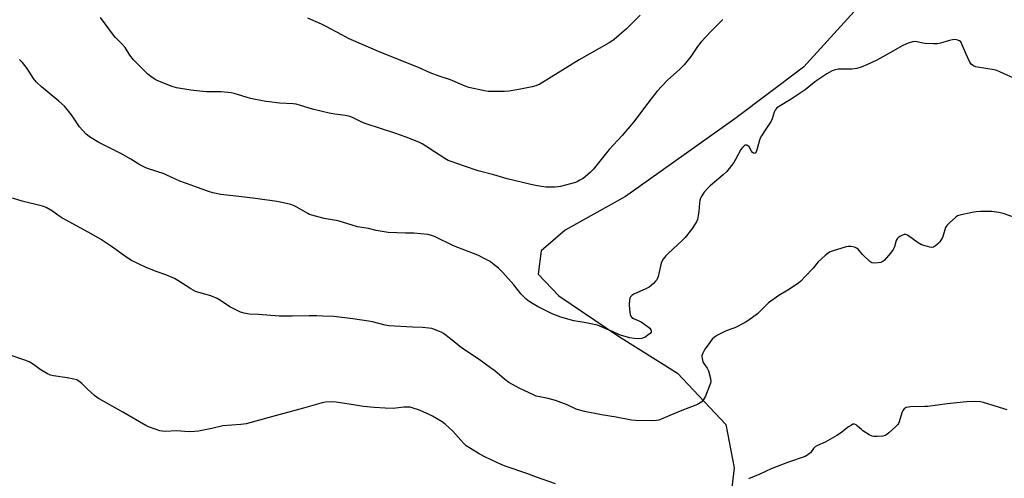
# Model space of a CAD drawing. Units: inches. Extents: x 1207769 to 1213770, y 537455 to 541457.
# Drawn here: x 1208639 to 1209091, y 539474 to 539684 of the extents above; entities that cross this region are included whole.
import ezdxf

# ---------------------------------------------------------------- set-up
doc = ezdxf.new("R2010")
doc.units = ezdxf.units.IN
doc.header["$MEASUREMENT"] = 0
doc.layers.add('NTRL-Farm Land', color=3, linetype='Continuous')
doc.layers.add('Undefined', color=1, linetype='Continuous')

msp = doc.modelspace()

# ---------------------------------------------------------------- linework, layer by layer
at = {"layer": 'NTRL-Farm Land'}
msp.add_lwpolyline([(1209030.32, 539696.92), (1208999.29, 539662.5), (1208967.65, 539638.8), (1208917.51, 539603.07), (1208889.65, 539587.71), (1208878.66, 539578.1), (1208877.31, 539567.37), (1208886.77, 539557.46), (1208914.16, 539539.01), (1208941.32, 539521.87), (1208963.59, 539498.38), (1208967.37, 539478.43), (1208963.94, 539450.13)], dxfattribs=at)
at = {"layer": 'Undefined'}
for points, elevation in [([(1208962.16, 539684.41), (1208956.84, 539679.13), (1208952.33, 539674.39), (1208951.37, 539673.25), (1208950.16, 539671.57), (1208947.49, 539667.49), (1208944.45, 539663.67), (1208942.45, 539661.68), (1208936.69, 539656.54), (1208931.83, 539651.39), (1208930.7, 539650.01), (1208927.64, 539645.96), (1208921.19, 539637.28), (1208915.9, 539631.18), (1208909.98, 539624.75), (1208902.57, 539615.56), (1208901.35, 539614.32), (1208898.99, 539612.21), (1208897.97, 539611.45), (1208896.52, 539610.56), (1208895.27, 539609.88), (1208894.45, 539609.56), (1208887.53, 539607.7), (1208886.37, 539607.53), (1208884.93, 539607.46), (1208880.87, 539607.45), (1208877.91, 539607.89), (1208875.28, 539608.38), (1208870.72, 539609.41), (1208863.02, 539611.26), (1208856.95, 539613.12), (1208849.8, 539614.97), (1208843.42, 539617.06), (1208837.36, 539619.15), (1208836.02, 539619.75), (1208834.47, 539620.58), (1208829.74, 539623.73), (1208825.77, 539626.23), (1208824.01, 539627.29), (1208822.46, 539628.07), (1208816.69, 539630.35), (1208811.46, 539632.31), (1208798.3, 539636.53), (1208796.39, 539637.34), (1208792.08, 539639.37), (1208790.75, 539639.85), (1208788.87, 539640.3), (1208783.96, 539640.91), (1208781.24, 539641.45), (1208773.67, 539643.23), (1208768.14, 539645), (1208766.2, 539645.51), (1208764.72, 539645.67), (1208758.43, 539646.06), (1208753.72, 539646.57), (1208752.26, 539646.8), (1208745.14, 539648.22), (1208743.23, 539648.72), (1208737.69, 539650.48), (1208736.27, 539650.83), (1208731.72, 539651.18), (1208725.02, 539651.29), (1208723.26, 539651.4), (1208717.7, 539651.99), (1208711.22, 539653.11), (1208709.23, 539653.68), (1208702.58, 539656.25), (1208701.31, 539656.96), (1208699.43, 539658.31), (1208698.05, 539659.36), (1208697.17, 539660.14), (1208691.37, 539665.9), (1208689.79, 539668.06), (1208687.6, 539671.58), (1208685.94, 539673.46), (1208683.11, 539676.19), (1208682.16, 539677.23), (1208676.22, 539685.4)], 370), ([(1208924.17, 539686.4), (1208917.84, 539680.14), (1208912.16, 539675.29), (1208911.14, 539674.55), (1208909.92, 539673.81), (1208896.19, 539665.99), (1208883.35, 539657.92), (1208878.05, 539654.78), (1208876.31, 539653.97), (1208874.63, 539653.53), (1208869.21, 539652.4), (1208863.97, 539651.6), (1208861.93, 539651.44), (1208856.11, 539651.37), (1208854.37, 539651.43), (1208852.63, 539651.72), (1208845.42, 539653.24), (1208843.75, 539653.82), (1208836.99, 539656.79), (1208831.8, 539658.43), (1208827.7, 539659.93), (1208822.36, 539662.34), (1208805.01, 539669.35), (1208790.49, 539675.63), (1208787.05, 539677.38), (1208779.6, 539681.43), (1208777.74, 539682.33), (1208771.51, 539685.09)], 372), ([(1209097.5, 539656.81), (1209089.37, 539660.41), (1209088, 539660.97), (1209086.88, 539661.31), (1209079.16, 539662.58), (1209078.36, 539662.79), (1209077.39, 539663.25), (1209076.31, 539664.01), (1209075.65, 539664.89), (1209073.97, 539668.58), (1209072.02, 539673.19), (1209071.47, 539674.18), (1209070.94, 539674.67), (1209070.45, 539674.89), (1209069.62, 539675.09), (1209068.47, 539675.21), (1209067.63, 539675.16), (1209066.27, 539674.89), (1209062.15, 539673.58), (1209060.75, 539673.29), (1209058.98, 539673.28), (1209055.13, 539673.47), (1209053.97, 539673.64), (1209051.45, 539674.21), (1209050.34, 539674.34), (1209049.22, 539674.17), (1209047.28, 539673.61), (1209046.2, 539673.19), (1209044.92, 539672.53), (1209037.06, 539668.05), (1209032.83, 539665.82), (1209028.63, 539663.79), (1209025.75, 539662.55), (1209023.78, 539662.02), (1209021.48, 539661.62), (1209020.03, 539661.6), (1209016.23, 539661.71), (1209015.1, 539661.66), (1209013.79, 539661.36), (1209012.46, 539660.81), (1209009.87, 539659.51), (1209005.76, 539656.78), (1209004.12, 539655.54), (1209000, 539652.16)], 368), ([(1209000, 539652.16), (1208993.57, 539647.8), (1208987.71, 539644.38), (1208987.01, 539643.87), (1208986.62, 539643.48), (1208986.16, 539642.81), (1208985.7, 539641.81), (1208984.86, 539638.77), (1208984.43, 539637.71), (1208981.29, 539633.17), (1208979.92, 539631), (1208979.38, 539630), (1208979.01, 539629), (1208977.74, 539624.52), (1208977.44, 539623.71), (1208977.06, 539623.09), (1208976.9, 539622.97), (1208976.57, 539622.91), (1208976.2, 539623.02), (1208975.85, 539623.28), (1208975.36, 539623.93), (1208974.19, 539625.94), (1208973.54, 539626.6), (1208973.16, 539626.75), (1208972.75, 539626.77), (1208972.33, 539626.65), (1208971.9, 539626.39), (1208971.12, 539625.67), (1208970.45, 539624.76), (1208967.99, 539620.09), (1208967.25, 539618.83), (1208964.01, 539614.62), (1208962.35, 539613.02), (1208956.39, 539608.08), (1208955.38, 539607.06), (1208953.65, 539605.1), (1208952.94, 539604.19), (1208952.47, 539603.44), (1208951.96, 539602.37), (1208951.57, 539601.25), (1208951.4, 539600.14), (1208951.16, 539596.43), (1208950.9, 539594.36), (1208950.55, 539592.62), (1208950.08, 539591.56), (1208947.7, 539587.92), (1208944.93, 539584.25), (1208943.52, 539582.88), (1208937, 539577.01), (1208936.03, 539575.92), (1208934.81, 539574.26), (1208934.19, 539573.28), (1208933.87, 539572.48), (1208932.46, 539566.42), (1208932.19, 539565.58), (1208931.8, 539564.82), (1208931.27, 539564.18), (1208930.27, 539563.18), (1208928.34, 539561.52), (1208927.03, 539560.83), (1208921.25, 539558.28), (1208920.32, 539557.67), (1208919.81, 539557.1), (1208919.49, 539556.41), (1208919.31, 539555.65), (1208919.2, 539553.4), (1208919.24, 539551.41), (1208919.36, 539549.98), (1208919.56, 539548.89), (1208919.86, 539548.17), (1208920.41, 539547.6), (1208921.11, 539547.13), (1208922.12, 539546.58), (1208924.65, 539545.46), (1208927.38, 539543.61), (1208928.66, 539542.56), (1208929.08, 539541.92), (1208929.24, 539541.43), (1208929.24, 539540.96), (1208929.16, 539540.77), (1208928.73, 539540.22), (1208927.67, 539539.37), (1208926.26, 539538.39), (1208925.76, 539538.15), (1208924.92, 539537.93), (1208922.85, 539537.78), (1208921.39, 539537.9), (1208919.37, 539538.22), (1208915.68, 539539.19), (1208914.61, 539539.62), (1208911.54, 539541.16), (1208909.13, 539542.05), (1208905.63, 539543.57), (1208904.53, 539543.96), (1208898.51, 539545.3), (1208893.72, 539546), (1208887.71, 539547.69), (1208883.77, 539549.17), (1208879.1, 539551.47), (1208877.02, 539552.55), (1208875.5, 539553.48), (1208872.75, 539555.25), (1208871.61, 539556.17), (1208869.56, 539558.24), (1208866.16, 539562.51), (1208861.16, 539568.16), (1208859.07, 539570.14), (1208856.38, 539572.34), (1208855.22, 539573.2), (1208853.46, 539574.18), (1208849.58, 539576.12), (1208838.42, 539580.44), (1208829.7, 539584.68), (1208828.36, 539585.25), (1208826.66, 539585.6), (1208820.22, 539586.29), (1208816.43, 539586.34), (1208808.35, 539586.64), (1208802.91, 539587.47), (1208799.42, 539588.42), (1208794.34, 539589.26), (1208785.39, 539591.96), (1208779.05, 539593.03), (1208773.35, 539594.54), (1208772.24, 539594.93), (1208771.44, 539595.31), (1208766.52, 539598.16), (1208765.25, 539598.81), (1208763.65, 539599.39), (1208760.33, 539600.29), (1208757.31, 539600.88), (1208747.44, 539602.27), (1208739.83, 539603.2), (1208731.61, 539604.03), (1208727.91, 539604.78), (1208725.84, 539605.38), (1208717.87, 539608.41), (1208712.75, 539610.13), (1208706.77, 539613), (1208705.43, 539613.56), (1208702.09, 539614.68), (1208697.82, 539615.99), (1208696.73, 539616.4), (1208694.28, 539617.71), (1208690.23, 539620.24), (1208685.57, 539622.87), (1208675.42, 539627.88), (1208671.21, 539630.57), (1208670.26, 539631.25), (1208669.62, 539631.82), (1208666.57, 539635.21), (1208662.88, 539640.62), (1208659.72, 539644.61), (1208657.13, 539646.99), (1208649.16, 539653.51), (1208646.84, 539655.74), (1208645.52, 539657.29), (1208642.55, 539661.96), (1208640.44, 539664.66), (1208639.03, 539666.15)], 368), ([(1209000, 539566.37), (1208997.98, 539564.27), (1208996.87, 539563.33), (1208991.98, 539560.09), (1208987.89, 539557.62), (1208983.15, 539554.19), (1208982.04, 539553.23), (1208979.18, 539550.21), (1208978.14, 539549.21), (1208974.12, 539546.29), (1208972.36, 539545.24), (1208967.64, 539542.85), (1208966.28, 539542.27), (1208963.75, 539541.42), (1208959.77, 539539.45), (1208958.28, 539538.53), (1208957.31, 539537.5), (1208955.37, 539535), (1208953.88, 539532.92), (1208952.92, 539531.17), (1208952.56, 539530.13), (1208952.52, 539529.58), (1208952.59, 539528.75), (1208952.74, 539527.92), (1208953, 539527.12), (1208953.43, 539526.37), (1208955.01, 539524.25), (1208955.61, 539523.08), (1208956.45, 539519.47), (1208956.61, 539518.16), (1208956.5, 539517.35), (1208956.24, 539516.53), (1208954.14, 539511.37), (1208953.31, 539509.91), (1208952.24, 539508.69), (1208951.05, 539507.84), (1208949.73, 539507.17), (1208943.32, 539504.74), (1208937.77, 539502.46), (1208933.56, 539500.63), (1208932.75, 539500.36), (1208931.62, 539500.13), (1208929.88, 539500.03), (1208921.98, 539500.24), (1208920.23, 539500.37), (1208913.15, 539501.69), (1208906.37, 539502.75), (1208898.64, 539504.3), (1208896.98, 539504.72), (1208894.84, 539505.44), (1208890.61, 539507.33), (1208885.34, 539509.42), (1208881.97, 539510.26), (1208878.02, 539511.01), (1208876.47, 539511.45), (1208875.43, 539511.85), (1208868.6, 539515.02), (1208863.9, 539517.71), (1208861.87, 539519.2), (1208857.34, 539522.96), (1208855.45, 539524.41), (1208850.17, 539528.3), (1208842.11, 539533.55), (1208837, 539537.76), (1208833.76, 539540.16), (1208832.78, 539540.76), (1208832.01, 539541.13), (1208828.5, 539542.4), (1208827.11, 539542.65), (1208824.26, 539542.92), (1208819.64, 539543.01), (1208808.74, 539543.68), (1208807.04, 539544), (1208801.14, 539545.46), (1208799.41, 539545.81), (1208792.21, 539546.94), (1208783.39, 539547.95), (1208778.31, 539548.21), (1208775.64, 539548.26), (1208772.08, 539548.26), (1208764.27, 539548.09), (1208758.37, 539548.09), (1208748.77, 539548.93), (1208744.56, 539549.12), (1208742.28, 539549.52), (1208740.6, 539549.97), (1208739.01, 539550.69), (1208735.65, 539552.47), (1208731.38, 539555.37), (1208729.86, 539556.23), (1208726.9, 539557.42), (1208721.5, 539558.96), (1208719.88, 539559.54), (1208717.7, 539560.7), (1208711.76, 539564.55), (1208710.24, 539565.43), (1208706.27, 539567.1), (1208701.84, 539568.69), (1208696.87, 539570.69), (1208690.49, 539573.73), (1208688.29, 539575.09), (1208681.28, 539580.14), (1208676.26, 539583.52), (1208670.57, 539586.77), (1208658.46, 539593.33), (1208656.62, 539594.52), (1208654.14, 539596.38), (1208651.24, 539598.1), (1208649.62, 539598.7), (1208640.33, 539601.06), (1208635.81, 539602.29)], 366), ([(1209096.58, 539593.31), (1209091.34, 539595.21), (1209089.02, 539595.71), (1209085.78, 539596.2), (1209080.53, 539596.23), (1209078.49, 539596.14), (1209076.76, 539595.84), (1209071.03, 539594.56), (1209069.95, 539594.17), (1209069.22, 539593.69), (1209066.33, 539591.1), (1209065.08, 539589.85), (1209064.5, 539588.88), (1209063.45, 539585.27), (1209063.06, 539584.33), (1209062.64, 539583.6), (1209061.67, 539582.21), (1209060.92, 539581.37), (1209059.82, 539580.47), (1209058.88, 539579.91), (1209058.12, 539579.72), (1209057.31, 539579.81), (1209055.09, 539580.41), (1209053.46, 539580.97), (1209051.96, 539581.83), (1209046.99, 539585.38), (1209046.26, 539585.7), (1209045.52, 539585.68), (1209044.76, 539585.38), (1209043.49, 539584.69), (1209042.78, 539584.21), (1209042.19, 539583.64), (1209041.84, 539582.97), (1209040.96, 539580.07), (1209040.4, 539578.76), (1209039.23, 539577.14), (1209036.44, 539573.85), (1209035.63, 539573.21), (1209034.69, 539572.8), (1209033.53, 539572.6), (1209031.75, 539572.51), (1209030.64, 539572.67), (1209029.72, 539573.26), (1209026.38, 539576.52), (1209024.28, 539578.89), (1209023.64, 539579.41), (1209022.6, 539579.79), (1209020.9, 539580.09), (1209019.76, 539580.13), (1209018.89, 539579.99), (1209012.31, 539577.98), (1209011.21, 539577.56), (1209010.48, 539577.11), (1209009.14, 539576.01), (1209005.91, 539573.08), (1209003.6, 539570.13), (1209000, 539566.37)], 366), ([(1208885.33, 539471.12), (1208876.62, 539474.15), (1208872.14, 539475.83), (1208862.56, 539479.06), (1208860.65, 539479.83), (1208852.79, 539483.45), (1208850.16, 539484.8), (1208845.72, 539487.58), (1208844.29, 539488.57), (1208843.21, 539489.57), (1208841.77, 539491.08), (1208838.17, 539495.27), (1208834.61, 539498.48), (1208833.2, 539499.56), (1208828.75, 539502.2), (1208826.93, 539503.12), (1208822.38, 539505.09), (1208819.96, 539505.92), (1208818.59, 539506.26), (1208817.41, 539506.34), (1208815.63, 539506.29), (1208811.96, 539505.83), (1208810.82, 539505.77), (1208807.07, 539505.87), (1208801.99, 539506.15), (1208797.02, 539506.65), (1208793.34, 539507.31), (1208784.56, 539508.64), (1208782.54, 539508.74), (1208779.67, 539508.67), (1208778.09, 539508.37), (1208769.58, 539505.8), (1208756.45, 539502.33), (1208744.86, 539499.08), (1208743.24, 539498.69), (1208740.8, 539498.36), (1208732.5, 539497.72), (1208727.36, 539496.45), (1208721.29, 539495.34), (1208719.56, 539495.1), (1208717.01, 539494.99), (1208711.22, 539495.41), (1208706.09, 539495.17), (1208704.65, 539495.22), (1208703.54, 539495.49), (1208701.89, 539496.04), (1208698.34, 539497.31), (1208697.01, 539497.9), (1208686.56, 539503.98), (1208675.71, 539510.16), (1208674.47, 539510.93), (1208673.54, 539511.65), (1208670.22, 539514.62), (1208667.68, 539517.22), (1208666.36, 539518.24), (1208665.42, 539518.81), (1208664.05, 539519.23), (1208660.89, 539519.86), (1208654.69, 539520.71), (1208653.26, 539521.03), (1208651.93, 539521.67), (1208648.61, 539523.68), (1208647.37, 539524.5), (1208645.49, 539525.91), (1208643.48, 539527.09), (1208641.57, 539527.85), (1208634.35, 539530.42)], 364), ([(1209092.71, 539505.16), (1209091.3, 539505.62), (1209081.92, 539508.42), (1209080.49, 539508.76), (1209077.88, 539508.87), (1209074.07, 539508.81), (1209065.19, 539507.89), (1209056.38, 539506.7), (1209054.9, 539506.6), (1209048.36, 539506.48), (1209047.49, 539506.39), (1209046.38, 539506.11), (1209045.87, 539505.91), (1209045.42, 539505.63), (1209044.84, 539504.83), (1209044.43, 539503.79), (1209043.17, 539499.58), (1209042.84, 539498.79), (1209042.53, 539498.32), (1209041.53, 539497.26), (1209038.43, 539494.46), (1209037.53, 539493.71), (1209036.79, 539493.27), (1209035.68, 539493), (1209033, 539492.8), (1209031.52, 539492.79), (1209030.69, 539492.96), (1209029.43, 539493.59), (1209026.5, 539495.47), (1209025.81, 539496.02), (1209024.08, 539497.65), (1209023.42, 539498.19), (1209022.7, 539498.5), (1209021.95, 539498.44), (1209021.2, 539498.1), (1209019.96, 539497.35), (1209016.28, 539494.41), (1209014.54, 539493.3), (1209009.15, 539490.19), (1209005.66, 539488.68), (1209004.64, 539488.15), (1209003.8, 539487.38), (1209002.38, 539485.41), (1209001.97, 539484.97), (1209000.8, 539484.06), (1209000, 539483.63)], 364), ([(1209000, 539483.63), (1208991.9, 539480.83), (1208984.37, 539477.92), (1208979.08, 539475.48), (1208973.9, 539473.45)], 364)]:
    msp.add_lwpolyline(points, dxfattribs=dict(at, elevation=elevation))

doc.saveas('drawing.dxf')
